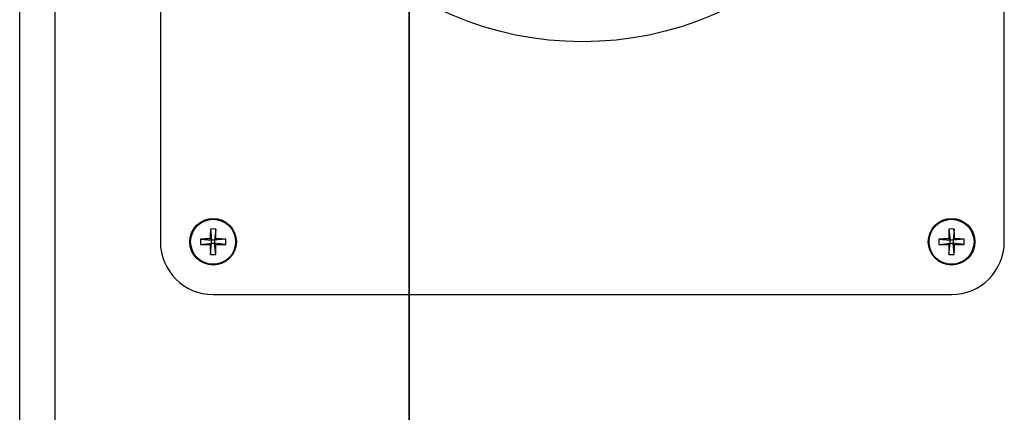
# Model space of a CAD drawing. Units: inches. Extents: x 0.3 to 10.6, y 0.4 to 8.2.
# Drawn here: x 5.1 to 5.3, y 4.6 to 4.6 of the extents above; entities that cross this region are included whole.
import ezdxf

# ---------------------------------------------------------------- set-up
doc = ezdxf.new("R2010")
doc.units = ezdxf.units.IN
doc.header["$MEASUREMENT"] = 0
doc.linetypes.add('PHANTOM', pattern=[0.49999999999999994, 0.25, -0.05, 0.05, -0.05, 0.05, -0.05])

msp = doc.modelspace()

# ---------------------------------------------------------------- linework, layer by layer
at = {"color": 7, "linetype": 'PHANTOM', "lineweight": 35}
msp.add_line((5.149065726, 5.4046130985), (5.149065726, 2.1434894542), dxfattribs=at)
at = {"color": 7, "linetype": 'Continuous', "lineweight": 25}
for p, q in [((5.0798544063, 2.3202841733), (5.0798544063, 5.2140341791)), ((5.0861044461, 5.2109092179), (5.0861044461, 4.4671591939)), ((5.1048543895, 4.7577842071), (5.1048543895, 4.6015341948)), ((5.254854406, 4.6015341948), (5.254854406, 4.7577842071)), ((5.113753316, 4.603791574), (5.1139731375, 4.6017904625)), ((5.1147057583, 4.6037915153), (5.1144856435, 4.6017904331)), ((5.2450033305, 4.603791574), (5.2452231519, 4.6017904625)), ((5.2459557728, 4.6037915153), (5.245735658, 4.6017904331)), ((5.1119719819, 4.6010581349), (5.1139731375, 4.6012779564)), ((5.1119720993, 4.6020105479), (5.1139731375, 4.6017904625)), ((5.1139731375, 4.6012779564), (5.1137202871, 4.6010251646)), ((5.1137203457, 4.6020432982), (5.1139731375, 4.6017904625)), ((5.1137530227, 4.5992768742), (5.1139731375, 4.6012779564)), ((5.1139731375, 4.6012779564), (5.1139731375, 4.6017904625)), ((5.1144856435, 4.6017904331), (5.1139731375, 4.6017904625)), ((5.1139731375, 4.6012779564), (5.1144856435, 4.6012779271)), ((5.1144856435, 4.6017904331), (5.114738494, 4.6020432249)), ((5.1164867404, 4.6020102546), (5.1144856435, 4.6017904331)), ((5.1144856435, 4.6017904331), (5.1144856435, 4.6012779271)), ((5.1147384353, 4.6010250913), (5.1144856435, 4.6012779271)), ((5.1164866818, 4.6010578416), (5.1144856435, 4.6012779271)), ((5.114705465, 4.5992768155), (5.1144856435, 4.6012779271)), ((5.2432219964, 4.6010581349), (5.2452230933, 4.6012779564)), ((5.243222055, 4.6020105479), (5.2452231519, 4.6017904625)), ((5.2452230933, 4.6012779564), (5.2449703015, 4.6010251646)), ((5.2449703602, 4.6020432982), (5.2452231519, 4.6017904625)), ((5.2450030371, 4.5992768742), (5.2452230933, 4.6012779564)), ((5.2452230933, 4.6012779564), (5.2452231519, 4.6017904625)), ((5.2452230933, 4.6012779564), (5.2457355993, 4.6012779271)), ((5.245735658, 4.6017904331), (5.2452231519, 4.6017904625)), ((5.245735658, 4.6017904331), (5.2457355993, 4.6012779271)), ((5.2459554208, 4.5992768155), (5.2457355993, 4.6012779271)), ((5.2459883911, 4.6010250913), (5.2457355993, 4.6012779271)), ((5.2477366962, 4.6010578416), (5.2457355993, 4.6012779271)), ((5.245735658, 4.6017904331), (5.2459885084, 4.6020432249)), ((5.2477367549, 4.6020102546), (5.245735658, 4.6017904331)), ((5.1142293905, 4.5921591937), (5.245479405, 4.5921591937))]:
    msp.add_line(p, q, dxfattribs=at)
for centre, radius in [((5.1798543884, 4.6960654439), 0.0590000000000011), ((5.1142293884, 4.6015341939), 0.0041500000000004), ((5.1142293884, 4.6015341939), 0.003999346275753), ((5.2454793884, 4.6015341939), 0.0041499999999995), ((5.2454793884, 4.6015341939), 0.003999346275753)]:
    msp.add_circle(centre, radius, dxfattribs=at)
for centre, radius, start, end in [((5.1844426366, 4.6015840134), 0.0707237822490817, 178.2112883556, 179.6279149102), ((5.1142289166, 4.593716229), 0.010086563965119, 87.2903352156, 92.7026064809), ((5.0439943171, 4.6015930371), 0.0707456092460164, 0.3646026207, 1.7808003902), ((5.3156926511, 4.6015840134), 0.0707237822502058, 178.2112883555, 179.6279149101), ((5.245478931, 4.5937162279), 0.0100865650426487, 87.2903355049, 92.7026061916), ((5.174894664, 4.6015864898), 0.0710953114861598, 0.3680857797, 1.777317231), ((5.1142293884, 4.6015341939), 0.0093750000000004, 180, 270), ((5.122030631, 4.6015331023), 0.0100698568141831, 177.2823962072, 182.7034867509), ((5.1141797741, 4.6717601455), 0.0707364731969487, 268.2114216858, 269.6278178251), ((5.114170499, 4.531335585), 0.0707091461639745, 90.3647626571, 91.7816553376), ((5.1844644639, 4.6014753524), 0.070745609250015, 180.3646026207, 181.7808003901), ((5.0440161444, 4.6014843761), 0.0707237822418096, 358.2112883555, 359.6279149102), ((5.114288282, 4.6717328046), 0.0707091461640829, 270.3647626571, 271.7816553376), ((5.1142792115, 4.5313230219), 0.0707216943823764, 88.2112612012, 89.6279058181), ((5.1064369019, 4.6015346671), 0.0100610853148301, 357.2835605969, 2.7093808821), ((5.2533127031, 4.6015337199), 0.0101019079153432, 177.2945318297, 182.6984096494), ((5.2454295441, 4.6717471836), 0.0707235100484992, 268.2112918712, 269.6279476397), ((5.2454206327, 4.5313252794), 0.0707194522995765, 90.3648061393, 91.7815398473), ((5.3157144784, 4.6014753524), 0.0707456092389598, 180.3646026206, 181.7808003902), ((5.2454793884, 4.6015341939), 0.0093750000000004, 270, 0), ((5.1758531086, 4.6014733059), 0.070136714659018, 358.2053592324, 359.6338440333), ((5.2455382772, 4.6717346418), 0.070710983138374, 270.3647212928, 271.7816246938), ((5.245529226, 4.5313230219), 0.0707216943822094, 88.2112612012, 89.6279058181), ((5.2376694301, 4.6015346682), 0.0100785519889789, 357.2882657241, 2.7046757549), ((5.1142298644, 4.6093521605), 0.0100865639651527, 267.2903352156, 272.7026064809), ((5.2454798495, 4.6093506443), 0.010085048067898, 267.290094767, 272.7028464947)]:
    msp.add_arc(centre, radius, start, end, dxfattribs=at)

doc.saveas('drawing.dxf')
